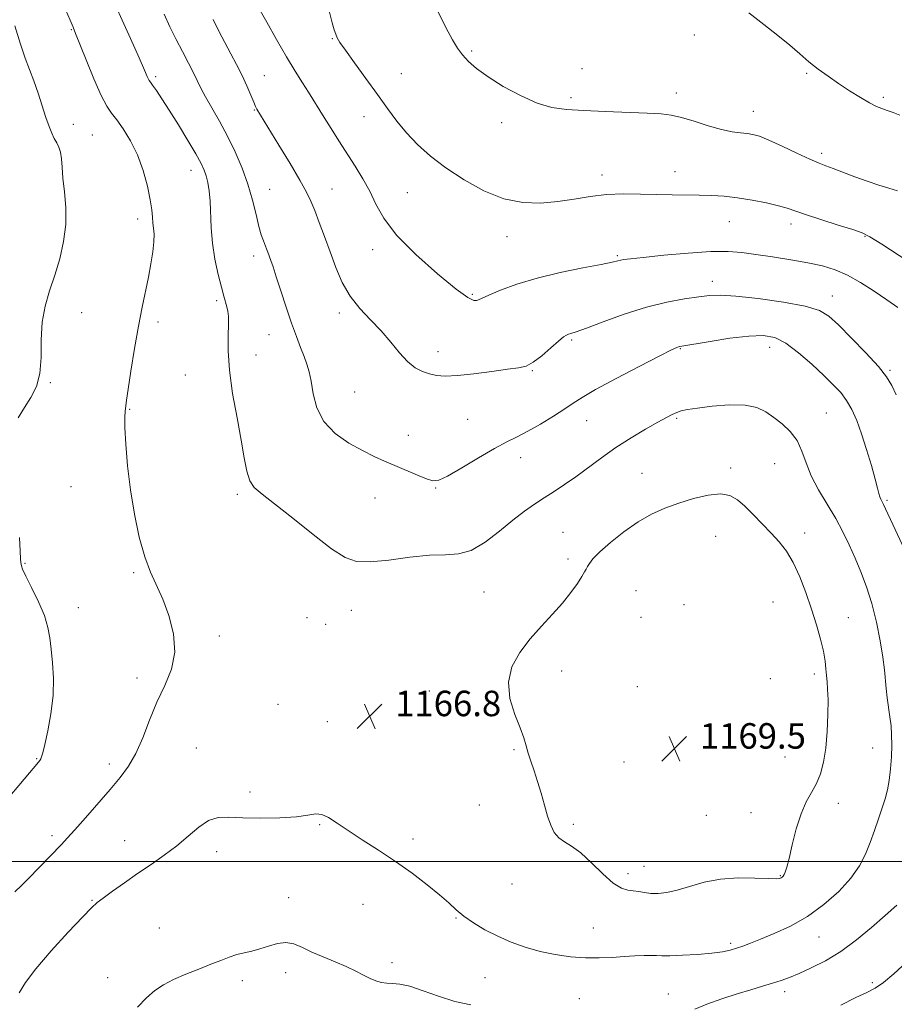
# Model space of a CAD drawing. Extents: x 2087300 to 2090200, y 349800 to 352700.
# Drawn here: x 2088025 to 2088299, y 351455 to 351764 of the extents above; entities that cross this region are included whole.
import ezdxf

# ---------------------------------------------------------------- set-up
doc = ezdxf.new("R2010")
doc.units = 0
doc.header["$MEASUREMENT"] = 0
for name, color, linetype, lineweight in [('32000', 7, 'Continuous', 0), ('DTM SPOT ELEVATION', 2, 'Continuous', 13), ('INDEX CONTOUR', 41, 'Continuous', 13), ('INTERMEDIATE CONTOUR', 44, 'Continuous', 0), ('SPOT ELEVATION', 7, 'Continuous', 0)]:
    doc.layers.add(name, color=color, linetype=linetype, lineweight=lineweight)
doc.styles.add('Style-ITALICS', font='ITALICS.shx')

# ---------------------------------------------------------------- blocks, each defined once
blk = doc.blocks.new('SPOT')
at = {"layer": 'SPOT ELEVATION'}
for p, q in [((-3.91, -3.91), (3.82, 3.81)), ((-1.65, 3.77), (1.72, -3.93))]:
    blk.add_line(p, q, dxfattribs=at)

msp = doc.modelspace()

# ---------------------------------------------------------------- linework, layer by layer
at = {"layer": '32000', "flags": 128}
msp.add_lwpolyline([(2087500, 351500), (2090000, 351500)], dxfattribs=at)
at = {"layer": 'DTM SPOT ELEVATION'}
for p in [(2088040.99, 351761.28, 1168.1), (2088122.9, 351758.51, 1158.1), (2088236.64, 351759.66, 1154.7), (2088166.66, 351754.67, 1155.8), (2088201.32, 351749.06, 1155.9), (2088067.41, 351746.58, 1165.7), (2088101.55, 351746.9, 1161.1), (2088144.56, 351747.52, 1157.1), (2088271.88, 351747.58, 1154.2), (2088197.86, 351739.99, 1155.7), (2088231.03, 351741.48, 1155.5), (2088296.02, 351740.07, 1153.7), (2088098.44, 351736.05, 1162.1), (2088255.21, 351735.69, 1155.3), (2088132.82, 351734.02, 1158.7), (2088041.62, 351731.54, 1169.4), (2088176.14, 351732.16, 1156.4), (2088047.55, 351728.2, 1169.2), (2088276.61, 351722.48, 1155.6), (2088078.51, 351717.12, 1166.7), (2088207.67, 351715.7, 1157.5), (2088230.6, 351716.73, 1157.3), (2088103.26, 351711.13, 1163.1), (2088122.85, 351711.25, 1161.2), (2088146.53, 351710.17, 1158.9), (2088061.79, 351701.8, 1168.5), (2088247.63, 351701.05, 1158.8), (2088266.95, 351700.25, 1158.5), (2088177.75, 351696.29, 1158.6), (2088290.28, 351696.44, 1158.1), (2088098.22, 351690.27, 1164.5), (2088135.64, 351692.19, 1160.6), (2088212.49, 351690.35, 1159.8), (2088242.24, 351682.25, 1161.4), (2088166.93, 351678.16, 1159.8), (2088279.96, 351677.64, 1161.3), (2088086.55, 351676.21, 1166.3), (2088044.22, 351672.4, 1169.2), (2088125.11, 351672.33, 1162.4), (2088068.14, 351669.44, 1167.6), (2088103.07, 351665.47, 1164.8), (2088198.06, 351663.85, 1162.2), (2088260.25, 351661.54, 1164.7), (2088098.98, 351659.1, 1165.4), (2088156.1, 351660.14, 1161.5), (2088232.19, 351661.13, 1164.1), (2088076.75, 351652.87, 1166.8), (2088185.75, 351654.17, 1162.1), (2088298.14, 351654.31, 1161.8), (2088034.34, 351650.44, 1169.9), (2088129.9, 351647.48, 1162.9), (2088059.26, 351642.04, 1167.9), (2088278.14, 351640.89, 1165.1), (2088165.48, 351638.87, 1162.8), (2088202.85, 351638.52, 1164.8), (2088231.08, 351639.23, 1166.2), (2088146.82, 351633.94, 1163.3), (2088182.07, 351626.84, 1164.7), (2088261.88, 351624.99, 1166.9), (2088220.15, 351621.91, 1167.2), (2088248.09, 351623.6, 1167.6), (2088040.87, 351617.78, 1168.9), (2088093.04, 351615.34, 1166.3), (2088155.37, 351617.34, 1164.1), (2088136.32, 351614.16, 1164.8), (2088297.13, 351613.47, 1163.8), (2088195.38, 351603.45, 1167.1), (2088271.28, 351603.16, 1167.5), (2088243.37, 351602.2, 1168.9), (2088026.34, 351593.67, 1169.9), (2088196.97, 351595.09, 1167.5), (2088060.48, 351590.75, 1168.2), (2088170.53, 351584.68, 1166.9), (2088218.33, 351585.05, 1169.3), (2088261.3, 351581.51, 1168.9), (2088043.17, 351579.75, 1169.4), (2088128.86, 351578.89, 1166.8), (2088233.34, 351580.65, 1169.7), (2088115.01, 351576.65, 1167.2), (2088219.92, 351576.74, 1169.7), (2088284.98, 351576.59, 1167.2), (2088120.87, 351574.51, 1167.1), (2088087.48, 351570.87, 1167.6), (2088194.93, 351559.82, 1168.8), (2088061.59, 351557.67, 1168.5), (2088260.53, 351557.43, 1169.6), (2088274.28, 351558.89, 1168.4), (2088153.44, 351553.6, 1167.1), (2088218.68, 351554.94, 1169.6), (2088105.91, 351549.44, 1166.9), (2088121.38, 351543.9, 1166.6), (2088080.22, 351535.63, 1166.9), (2088180.01, 351535.14, 1167.8), (2088292.64, 351535.71, 1166.8), (2088030.01, 351532.3, 1170.1), (2088265.15, 351532.87, 1169.1), (2088052.92, 351530.69, 1168.5), (2088214.55, 351531.29, 1169.5), (2088097.08, 351521.89, 1166.4), (2088169.13, 351517.79, 1167.2), (2088281.91, 351518.27, 1167.3), (2088240.44, 351514.51, 1169.5), (2088254.43, 351515.31, 1168.9), (2088118.91, 351511.57, 1165.9), (2088198.65, 351511.71, 1168.3), (2088034.88, 351508.15, 1168.4), (2088148.28, 351507.13, 1166.3), (2088057.71, 351506.58, 1166.7), (2088086.62, 351503.14, 1165.5), (2088220.83, 351498.52, 1168.9), (2088215.77, 351496.19, 1168.5), (2088263.62, 351495.53, 1168.1), (2088179.41, 351492.99, 1167.2), (2088109.16, 351488.69, 1164.7), (2088047.47, 351487.81, 1166.1), (2088132.52, 351486.61, 1165.4), (2088161.76, 351482.27, 1165.9), (2088068.59, 351479.14, 1164.8), (2088204.86, 351479.18, 1166.9), (2088275.79, 351476.34, 1165.2), (2088248.05, 351474.27, 1166.3), (2088141.68, 351468.19, 1164.4), (2088052.31, 351463.54, 1164.6), (2088108.22, 351465.14, 1163.4), (2088170.92, 351463.53, 1165.1), (2088094.62, 351462.56, 1163.6), (2088292.5, 351461.94, 1162.2), (2088228.51, 351458.43, 1164.8), (2088265.03, 351459.16, 1163.5), (2088200.52, 351456.97, 1164.9)]:
    msp.add_point(p, dxfattribs=at)
at = {"layer": 'INDEX CONTOUR'}
for points in [[(2088300.562, 351674.056, 1160), (2088297.054, 351676.494, 1160), (2088293.081, 351679.164, 1160), (2088288.87, 351681.854, 1160), (2088284.735, 351684.192, 1160), (2088280.855, 351685.909, 1160), (2088276.882, 351687.141, 1160), (2088272.3331, 351688.128, 1160), (2088266.932, 351689.06, 1160), (2088261.223, 351689.938, 1160), (2088255.956, 351690.7119, 1160), (2088251.567, 351691.3221, 1160), (2088247.234, 351691.666, 1160), (2088241.824, 351691.628, 1160), (2088234.676, 351691.157, 1160), (2088227.021, 351690.455, 1160), (2088220.564, 351689.786, 1160), (2088216.569, 351689.3519, 1160), (2088214.536, 351689.098, 1160), (2088213.52, 351688.907, 1160), (2088212.589, 351688.661, 1160), (2088210.836, 351688.243, 1160), (2088207.3669, 351687.539, 1160), (2088201.638, 351686.46, 1160), (2088194.519, 351685.031, 1160), (2088187.234, 351683.301, 1160), (2088180.837, 351681.364, 1160), (2088175.707, 351679.476, 1160), (2088172.052, 351677.936, 1160), (2088169.942, 351676.962, 1160), (2088168.883, 351676.45, 1160), (2088168.241, 351676.217, 1160), (2088167.356, 351676.244, 1160), (2088165.465, 351677.169, 1160), (2088161.779, 351679.795, 1160), (2088155.918, 351684.587, 1160), (2088149.145, 351690.665, 1160), (2088143.132, 351696.812, 1160), (2088139.118, 351702.071, 1160), (2088136.604, 351706.54, 1160), (2088134.656, 351710.577, 1160), (2088132.517, 351714.492, 1160), (2088130.119, 351718.4, 1160), (2088124.988, 351726.401, 1160), (2088122.532, 351730.2809, 1160), (2088120.3689, 351733.727, 1160), (2088115.43, 351741.657, 1160), (2088113.55, 351744.64, 1160), (2088111.289, 351748.28, 1160), (2088108.568, 351752.797, 1160), (2088105.417, 351758.194, 1160), (2088102.313, 351763.633, 1160), (2088099.846, 351768.061, 1160)], [(2088024.237, 351639.432, 1170), (2088026.241, 351642.583, 1170), (2088028.26, 351645.725, 1170), (2088029.978, 351649.205, 1170), (2088031.092, 351653.361, 1170), (2088031.447, 351658.388, 1170), (2088031.471, 351663.909, 1170), (2088031.741, 351669.403, 1170), (2088032.683, 351674.488, 1170), (2088034.133, 351679.325, 1170), (2088035.776, 351684.214, 1170), (2088037.318, 351689.377, 1170), (2088038.527, 351694.74, 1170), (2088039.192, 351700.151, 1170), (2088039.192, 351705.439, 1170), (2088038.783, 351710.359, 1170), (2088038.312, 351714.644, 1170), (2088038.038, 351718.096, 1170), (2088037.858, 351720.7829, 1170), (2088037.58, 351722.841, 1170), (2088037.06, 351724.427, 1170), (2088036.355, 351725.779, 1170), (2088035.568, 351727.158, 1170), (2088034.774, 351728.813, 1170), (2088033.927, 351730.952, 1170), (2088032.949, 351733.772, 1170), (2088030.506, 351741.331, 1170), (2088029.18, 351745.207, 1170), (2088026.485, 351752.325, 1170), (2088024.944, 351756.81, 1170), (2088023.205, 351762.532, 1170)], [(2088015.345, 351513.207, 1170), (2088030.576, 351531.206, 1170), (2088031.018, 351531.763, 1170), (2088031.341, 351532.26, 1170), (2088031.616, 351532.886, 1170), (2088031.983, 351534.179, 1170), (2088032.603, 351536.766, 1170), (2088033.548, 351541.036, 1170), (2088034.539, 351546.439, 1170), (2088035.2099, 351552.187, 1170), (2088035.302, 351557.606, 1170), (2088034.989, 351562.474, 1170), (2088034.556, 351566.681, 1170), (2088034.177, 351570.232, 1170), (2088033.605, 351573.574, 1170), (2088032.484, 351577.268, 1170), (2088030.623, 351581.637, 1170), (2088028.476, 351586.059, 1170), (2088026.662, 351589.675, 1170), (2088025.639, 351591.861, 1170), (2088025.239, 351592.928, 1170), (2088025.133, 351593.422, 1170), (2088025.05, 351593.9131, 1170), (2088024.946, 351595.061, 1170), (2088024.832, 351597.551, 1170), (2088024.693, 351601.8399, 1170)]]:
    msp.add_polyline3d(points, dxfattribs=at)
at = {"layer": 'INTERMEDIATE CONTOUR'}
for points in [[(2088024.558, 351458.804, 1166), (2088026.594, 351462.01, 1166), (2088029.792, 351466.328, 1166), (2088034.584, 351471.936, 1166), (2088039.954, 351477.813, 1166), (2088044.521, 351482.643, 1166), (2088047.327, 351485.509, 1166), (2088049.099, 351487.108, 1166), (2088050.982, 351488.539, 1166), (2088053.863, 351490.658, 1166), (2088057.592, 351493.353, 1166), (2088061.757, 351496.266, 1166), (2088065.996, 351499.124, 1166), (2088070.1371, 351501.967, 1166), (2088074.058, 351504.918, 1166), (2088077.664, 351507.995, 1166), (2088080.98, 351510.805, 1166), (2088084.057, 351512.851, 1166), (2088087.038, 351513.7951, 1166), (2088090.414, 351513.9449, 1166), (2088094.767, 351513.767, 1166), (2088100.387, 351513.66, 1166), (2088106.401, 351513.738, 1166), (2088111.645, 351514.047, 1166), (2088115.272, 351514.557, 1166), (2088117.695, 351514.943, 1166), (2088119.641, 351514.808, 1166), (2088121.765, 351513.843, 1166), (2088124.42, 351512.099, 1166), (2088127.883, 351509.72, 1166), (2088132.318, 351506.841, 1166), (2088137.426, 351503.572, 1166), (2088142.792, 351500.017, 1166), (2088148.012, 351496.314, 1166), (2088152.735, 351492.727, 1166), (2088156.617, 351489.554, 1166), (2088159.482, 351486.995, 1166), (2088161.808, 351484.855, 1166), (2088164.237, 351482.837, 1166), (2088167.275, 351480.718, 1166), (2088170.88, 351478.565, 1166), (2088174.874, 351476.5121, 1166), (2088179.106, 351474.677, 1166), (2088183.541, 351473.098, 1166), (2088188.171, 351471.794, 1166), (2088192.961, 351470.782, 1166), (2088197.7671, 351470.086, 1166), (2088202.419, 351469.7311, 1166), (2088206.775, 351469.71, 1166), (2088210.814, 351469.905, 1166), (2088214.545, 351470.168, 1166), (2088217.943, 351470.376, 1166), (2088220.864, 351470.498, 1166), (2088223.128, 351470.526, 1166), (2088224.735, 351470.47, 1166), (2088226.378, 351470.401, 1166), (2088228.928, 351470.406, 1166), (2088232.937, 351470.552, 1166), (2088237.681, 351470.828, 1166), (2088242.117, 351471.204, 1166), (2088245.451, 351471.652, 1166), (2088247.886, 351472.1699, 1166), (2088249.872, 351472.757, 1166), (2088251.854, 351473.439, 1166), (2088254.2471, 351474.339, 1166), (2088257.461, 351475.604, 1166), (2088261.758, 351477.371, 1166), (2088266.816, 351479.734, 1166), (2088272.166, 351482.775, 1166), (2088277.359, 351486.501, 1166), (2088282.024, 351490.617, 1166), (2088285.813, 351494.75, 1166), (2088288.503, 351498.621, 1166), (2088290.374, 351502.311, 1166), (2088291.836, 351505.992, 1166), (2088293.214, 351509.767, 1166), (2088294.513, 351513.461, 1166), (2088295.653, 351516.8281, 1166), (2088296.576, 351519.734, 1166), (2088297.298, 351522.488, 1166), (2088297.853, 351525.511, 1166), (2088298.27, 351529.08, 1166), (2088298.543, 351532.914, 1166), (2088298.66, 351536.5899, 1166), (2088298.614, 351539.799, 1166), (2088298.419, 351542.685, 1166), (2088298.0969, 351545.51, 1166), (2088297.248, 351551.465, 1166), (2088296.885, 351554.367, 1166), (2088296.362, 351560.216, 1166), (2088295.879, 351564.162, 1166), (2088295.043, 351569.319, 1166), (2088293.872, 351575.18, 1166), (2088292.426, 351581.027, 1166), (2088290.766, 351586.29, 1166), (2088288.974, 351590.997, 1166), (2088287.136, 351595.327, 1166), (2088285.295, 351599.457, 1166), (2088283.32, 351603.551, 1166), (2088281.038, 351607.771, 1166), (2088275.675, 351616.744, 1166), (2088273.371, 351621.144, 1166), (2088271.744, 351625.235, 1166), (2088270.4271, 351628.945, 1166), (2088268.895, 351632.225, 1166), (2088266.762, 351635.047, 1166), (2088264.222, 351637.4631, 1166), (2088261.61, 351639.54, 1166), (2088259.11, 351641.3099, 1166), (2088256.289, 351642.646, 1166), (2088252.563, 351643.379, 1166), (2088247.626, 351643.424, 1166), (2088242.289, 351643.009, 1166), (2088237.644, 351642.444, 1166), (2088234.498, 351641.9711, 1166), (2088232.528, 351641.557, 1166), (2088231.127, 351641.099, 1166), (2088229.718, 351640.481, 1166), (2088227.861, 351639.517, 1166), (2088225.146, 351638.007, 1166), (2088221.32, 351635.819, 1166), (2088216.76, 351633.091, 1166), (2088212, 351630.035, 1166), (2088207.483, 351626.855, 1166), (2088199.432, 351620.879, 1166), (2088195.8771, 351618.402, 1166), (2088192.576, 351616.233, 1166), (2088189.4629, 351614.241, 1166), (2088186.437, 351612.268, 1166), (2088183.253, 351610.039, 1166), (2088179.629, 351607.253, 1166), (2088175.405, 351603.802, 1166), (2088170.8951, 351600.351, 1166), (2088166.534, 351597.761, 1166), (2088162.566, 351596.616, 1166), (2088158.461, 351596.379, 1166), (2088153.496, 351596.239, 1166), (2088147.268, 351595.598, 1166), (2088140.646, 351594.729, 1166), (2088134.818, 351594.119, 1166), (2088130.556, 351594.239, 1166), (2088126.956, 351595.498, 1166), (2088122.7, 351598.287, 1166), (2088116.911, 351602.723, 1166), (2088110.493, 351607.8229, 1166), (2088104.79, 351612.333, 1166), (2088100.837, 351615.36, 1166), (2088098.412, 351617.478, 1166), (2088096.981, 351619.622, 1166), (2088096.046, 351622.612, 1166), (2088095.258, 351626.792, 1166), (2088094.304, 351632.385, 1166), (2088092.994, 351639.413, 1166), (2088091.618, 351647.073, 1166), (2088090.587, 351654.359, 1166), (2088090.19, 351660.444, 1166), (2088090.219, 351665.218, 1166), (2088090.347, 351668.753, 1166), (2088090.308, 351671.178, 1166), (2088090.095, 351672.858, 1166), (2088089.767, 351674.218, 1166), (2088088.818, 351677.6319, 1166), (2088088.065, 351680.478, 1166), (2088087.081, 351684.458, 1166), (2088086.06, 351689.217, 1166), (2088085.252, 351694.251, 1166), (2088084.828, 351699.112, 1166), (2088084.501, 351707.476, 1166), (2088084.21, 351710.69, 1166), (2088083.783, 351713.2899, 1166), (2088083.269, 351715.4, 1166), (2088082.658, 351717.224, 1166), (2088081.688, 351719.3079, 1166), (2088080.039, 351722.283, 1166), (2088077.532, 351726.526, 1166), (2088074.57, 351731.395, 1166), (2088071.702, 351735.996, 1166), (2088069.376, 351739.603, 1166), (2088067.6501, 351742.178, 1166), (2088066.482, 351743.853, 1166), (2088065.802, 351744.799, 1166), (2088065.437, 351745.333, 1166), (2088065.1819, 351745.811, 1166), (2088064.806, 351746.662, 1166), (2088063.961, 351748.609, 1166), (2088062.269, 351752.446, 1166), (2088059.555, 351758.524, 1166), (2088052.353, 351774.587, 1166)], [(2088023.2249, 351490.467, 1168), (2088025.27, 351492.448, 1168), (2088027.351, 351494.551, 1168), (2088037.81, 351505.34, 1168), (2088039.677, 351507.318, 1168), (2088042.0551, 351509.955, 1168), (2088045.41, 351513.78, 1168), (2088053.118, 351522.6641, 1168), (2088056.307, 351526.41, 1168), (2088058.948, 351529.947, 1168), (2088061.245, 351533.952, 1168), (2088063.393, 351538.899, 1168), (2088065.5461, 351544.449, 1168), (2088067.845, 351550.061, 1168), (2088070.301, 351555.339, 1168), (2088072.392, 351560.478, 1168), (2088073.464, 351565.82, 1168), (2088073.0711, 351571.557, 1168), (2088071.597, 351577.291, 1168), (2088069.633, 351582.473, 1168), (2088065.8, 351590.916, 1168), (2088064.006, 351595.735, 1168), (2088062.299, 351601.909, 1168), (2088060.763, 351609.113, 1168), (2088059.507, 351616.782, 1168), (2088058.611, 351624.327, 1168), (2088058.049, 351631.069, 1168), (2088057.771, 351636.309, 1168), (2088057.719, 351639.578, 1168), (2088057.8041, 351641.343, 1168), (2088058.266, 351644.911, 1168), (2088058.764, 351648.357, 1168), (2088059.6459, 351654.082, 1168), (2088060.788, 351661.125, 1168), (2088062.01, 351668.153, 1168), (2088063.162, 351674.118, 1168), (2088065.141, 351683.575, 1168), (2088065.946, 351687.755, 1168), (2088066.554, 351691.536, 1168), (2088066.888, 351694.686, 1168), (2088066.91, 351697.066, 1168), (2088066.739, 351698.918, 1168), (2088066.538, 351700.579, 1168), (2088066.406, 351702.392, 1168), (2088066.208, 351704.714, 1168), (2088065.749, 351707.91, 1168), (2088064.865, 351712.182, 1168), (2088063.528, 351717.085, 1168), (2088061.739, 351722.014, 1168), (2088059.559, 351726.443, 1168), (2088057.269, 351730.157, 1168), (2088055.204, 351733.02, 1168), (2088053.5771, 351735.1, 1168), (2088052.092, 351737.289, 1168), (2088050.3271, 351740.682, 1168), (2088048.0249, 351745.929, 1168), (2088045.578, 351751.89, 1168), (2088042.291, 351760.092, 1168), (2088041.473, 351762.078, 1168), (2088040.554, 351764.268, 1168), (2088039.1559, 351767.69, 1168)], [(2088309.178, 351685.002, 1158), (2088295.573, 351693.894, 1158), (2088291.79, 351696.279, 1158), (2088289.326, 351697.509, 1158), (2088286.416, 351698.5019, 1158), (2088281.82, 351699.954, 1158), (2088276.402, 351701.678, 1158), (2088271.552, 351703.267, 1158), (2088265.786, 351705.262, 1158), (2088263.073, 351706.033, 1158), (2088259.29, 351706.904, 1158), (2088254.782, 351707.782, 1158), (2088250.1861, 351708.512, 1158), (2088245.988, 351708.978, 1158), (2088242.074, 351709.222, 1158), (2088238.18, 351709.327, 1158), (2088229.668, 351709.409, 1158), (2088224.897, 351709.496, 1158), (2088219.7509, 351709.645, 1158), (2088214.405, 351709.7081, 1158), (2088209.078, 351709.496, 1158), (2088203.929, 351708.895, 1158), (2088198.8621, 351708.079, 1158), (2088193.718, 351707.295, 1158), (2088188.359, 351706.812, 1158), (2088182.718, 351706.989, 1158), (2088176.751, 351708.209, 1158), (2088170.49, 351710.703, 1158), (2088164.295, 351714.099, 1158), (2088158.602, 351717.877, 1158), (2088153.752, 351721.613, 1158), (2088149.679, 351725.267, 1158), (2088146.221, 351728.899, 1158), (2088143.183, 351732.594, 1158), (2088140.249, 351736.551, 1158), (2088137.073, 351740.994, 1158), (2088133.471, 351745.975, 1158), (2088129.9151, 351750.859, 1158), (2088127.041, 351754.833, 1158), (2088125.302, 351757.336, 1158), (2088124.431, 351758.791, 1158), (2088123.976, 351759.866, 1158), (2088123.538, 351761.223, 1158), (2088122.911, 351763.4869, 1158), (2088121.938, 351767.278, 1158)], [(2088300.43, 351710.69, 1156), (2088297.778, 351711.502, 1156), (2088294.548, 351712.505, 1156), (2088290.906, 351713.712, 1156), (2088287.061, 351715.1, 1156), (2088280.29, 351717.675, 1156), (2088277.98, 351718.537, 1156), (2088275.8159, 351719.39, 1156), (2088272.948, 351720.651, 1156), (2088268.8369, 351722.574, 1156), (2088264.187, 351724.762, 1156), (2088260.014, 351726.654, 1156), (2088257.061, 351727.8289, 1156), (2088254.989, 351728.413, 1156), (2088253.192, 351728.673, 1156), (2088251.126, 351728.866, 1156), (2088248.52, 351729.213, 1156), (2088245.165, 351729.931, 1156), (2088241.005, 351731.132, 1156), (2088236.578, 351732.534, 1156), (2088232.571, 351733.751, 1156), (2088229.373, 351734.498, 1156), (2088226.172, 351734.884, 1156), (2088221.861, 351735.114, 1156), (2088208.665, 351735.632, 1156), (2088201.954, 351735.906, 1156), (2088196.528, 351736.223, 1156), (2088191.906, 351736.888, 1156), (2088187.253, 351738.274, 1156), (2088181.998, 351740.606, 1156), (2088176.617, 351743.513, 1156), (2088171.849, 351746.478, 1156), (2088168.254, 351749.092, 1156), (2088165.682, 351751.366, 1156), (2088163.8, 351753.421, 1156), (2088162.264, 351755.471, 1156), (2088160.674, 351758.109, 1156), (2088158.6129, 351762.019, 1156), (2088155.853, 351767.5479, 1156)], [(2088301.173, 351734.515, 1154), (2088299.119, 351735.27, 1154), (2088297.231, 351735.952, 1154), (2088295.577, 351736.53, 1154), (2088293.858, 351737.226, 1154), (2088291.683, 351738.325, 1154), (2088288.787, 351740.021, 1154), (2088285.4131, 351742.145, 1154), (2088281.934, 351744.435, 1154), (2088278.648, 351746.689, 1154), (2088275.5669, 351748.9291, 1154), (2088272.63, 351751.238, 1154), (2088269.733, 351753.699, 1154), (2088266.595, 351756.418, 1154), (2088262.889, 351759.501, 1154), (2088258.447, 351762.987, 1154), (2088253.724, 351766.633, 1154)], [(2088304.844, 351593.356, 1164), (2088298.948, 351605.9169, 1164), (2088296.697, 351610.76, 1164), (2088296.015, 351612.186, 1164), (2088295.17, 351613.86, 1164), (2088294.894, 351614.576, 1164), (2088294.623, 351615.57, 1164), (2088294.2, 351617.269, 1164), (2088293.446, 351620.137, 1164), (2088292.248, 351624.415, 1164), (2088290.75, 351629.461, 1164), (2088289.16, 351634.41, 1164), (2088287.632, 351638.575, 1164), (2088286.1091, 351641.9739, 1164), (2088284.48, 351644.8061, 1164), (2088282.6129, 351647.297, 1164), (2088280.295, 351649.806, 1164), (2088277.297, 351652.722, 1164), (2088273.515, 351656.248, 1164), (2088269.364, 351659.852, 1164), (2088265.388, 351662.813, 1164), (2088261.903, 351664.578, 1164), (2088258.306, 351665.246, 1164), (2088253.765, 351665.083, 1164), (2088247.826, 351664.365, 1164), (2088241.557, 351663.415, 1164), (2088232.126, 351661.847, 1164), (2088231.647, 351661.737, 1164), (2088231.09, 351661.52, 1164), (2088229.47, 351660.7371, 1164), (2088225.78, 351658.869, 1164), (2088219.511, 351655.647, 1164), (2088212.133, 351651.794, 1164), (2088205.614, 351648.281, 1164), (2088201.3651, 351645.809, 1164), (2088198.588, 351643.996, 1164), (2088195.9281, 351642.19, 1164), (2088192.373, 351639.921, 1164), (2088188.276, 351637.4469, 1164), (2088184.331, 351635.204, 1164), (2088180.991, 351633.463, 1164), (2088177.745, 351631.823, 1164), (2088173.84, 351629.714, 1164), (2088168.838, 351626.797, 1164), (2088163.56, 351623.657, 1164), (2088159.142, 351621.112, 1164), (2088156.354, 351619.793, 1164), (2088154.507, 351619.595, 1164), (2088152.545, 351620.228, 1164), (2088149.679, 351621.409, 1164), (2088142.6, 351624.407, 1164), (2088139.308, 351625.813, 1164), (2088136.047, 351627.2849, 1164), (2088132.394, 351629.091, 1164), (2088128.1269, 351631.462, 1164), (2088123.8329, 351634.4781, 1164), (2088120.3019, 351638.185, 1164), (2088118.103, 351642.516, 1164), (2088116.929, 351646.959, 1164), (2088116.254, 351650.8911, 1164), (2088115.6279, 351653.884, 1164), (2088114.908, 351656.29, 1164), (2088114.03, 351658.655, 1164), (2088112.939, 351661.459, 1164), (2088111.63, 351664.912, 1164), (2088110.109, 351669.153, 1164), (2088108.42, 351674.166, 1164), (2088106.749, 351679.292, 1164), (2088105.321, 351683.711, 1164), (2088104.298, 351686.817, 1164), (2088103.605, 351688.847, 1164), (2088102.684, 351691.4239, 1164), (2088102.268, 351692.528, 1164), (2088101.259, 351695.004, 1164), (2088100.608, 351696.83, 1164), (2088099.851, 351699.493, 1164), (2088098.963, 351703.219, 1164), (2088097.8551, 351707.758, 1164), (2088096.42, 351712.744, 1164), (2088094.583, 351717.8489, 1164), (2088092.409, 351722.924, 1164), (2088089.995, 351727.86, 1164), (2088087.468, 351732.529, 1164), (2088083.081, 351740.227, 1164), (2088081.6591, 351742.935, 1164), (2088079.31, 351747.765, 1164), (2088077.707, 351750.847, 1164), (2088075.814, 351754.424, 1164), (2088073.823, 351758.2801, 1164), (2088071.891, 351762.228, 1164), (2088070.062, 351766.209, 1164)], [(2088300.055, 351646.621, 1162), (2088298.642, 351649.532, 1162), (2088297.01, 351652.232, 1162), (2088294.44, 351655.492, 1162), (2088290.507, 351659.793, 1162), (2088285.971, 351664.466, 1162), (2088281.888, 351668.551, 1162), (2088278.89, 351671.339, 1162), (2088275.91, 351673.122, 1162), (2088271.458, 351674.443, 1162), (2088264.6099, 351675.715, 1162), (2088256.708, 351676.851, 1162), (2088249.661, 351677.637, 1162), (2088244.834, 351677.916, 1162), (2088241.407, 351677.774, 1162), (2088238.018, 351677.352, 1162), (2088233.569, 351676.733, 1162), (2088228.018, 351675.757, 1162), (2088221.591, 351674.203, 1162), (2088214.64, 351671.987, 1162), (2088208.0309, 351669.569, 1162), (2088202.758, 351667.548, 1162), (2088199.527, 351666.363, 1162), (2088197.881, 351665.833, 1162), (2088197.076, 351665.618, 1162), (2088196.43, 351665.382, 1162), (2088195.512, 351664.789, 1162), (2088193.954, 351663.506, 1162), (2088191.546, 351661.371, 1162), (2088188.704, 351658.916, 1162), (2088186, 351656.843, 1162), (2088183.769, 351655.661, 1162), (2088181.384, 351655.085, 1162), (2088177.979, 351654.6389, 1162), (2088173.028, 351653.966, 1162), (2088167.373, 351653.211, 1162), (2088162.194, 351652.644, 1162), (2088158.379, 351652.475, 1162), (2088155.647, 351652.678, 1162), (2088153.423, 351653.171, 1162), (2088151.226, 351653.925, 1162), (2088148.9461, 351655.133, 1162), (2088146.563, 351657.041, 1162), (2088144.048, 351659.796, 1162), (2088141.32, 351663.128, 1162), (2088138.288, 351666.668, 1162), (2088134.934, 351670.147, 1162), (2088131.545, 351673.701, 1162), (2088128.482, 351677.564, 1162), (2088126.008, 351681.905, 1162), (2088123.989, 351686.607, 1162), (2088122.193, 351691.485, 1162), (2088120.446, 351696.324, 1162), (2088118.805, 351700.8, 1162), (2088117.388, 351704.559, 1162), (2088116.202, 351707.472, 1162), (2088114.828, 351710.304, 1162), (2088112.74, 351714.043, 1162), (2088109.639, 351719.287, 1162), (2088106.147, 351725.0769, 1162), (2088099.248, 351736.348, 1162), (2088098.834, 351737.166, 1162), (2088098.221, 351738.561, 1162), (2088097.289, 351740.796, 1162), (2088096.053, 351743.689, 1162), (2088094.563, 351746.95, 1162), (2088092.872, 351750.332, 1162), (2088091.053, 351753.778, 1162), (2088089.18, 351757.28, 1162), (2088087.318, 351760.837, 1162), (2088085.488, 351764.495, 1162)], [(2088231.255, 351490.978, 1168), (2088235.165, 351492.177, 1168), (2088239.706, 351493.502, 1168), (2088244.839, 351494.511, 1168), (2088250.395, 351494.889, 1168), (2088255.6739, 351494.829, 1168), (2088259.844, 351494.652, 1168), (2088262.317, 351494.613, 1168), (2088263.476, 351494.7131, 1168), (2088263.9459, 351494.89, 1168), (2088264.256, 351495.105, 1168), (2088264.54, 351495.411, 1168), (2088264.834, 351495.886, 1168), (2088265.183, 351496.676, 1168), (2088265.668, 351498.2121, 1168), (2088266.379, 351500.997, 1168), (2088267.383, 351505.279, 1168), (2088268.653, 351510.297, 1168), (2088270.141, 351515.0371, 1168), (2088271.782, 351518.745, 1168), (2088273.438, 351521.715, 1168), (2088274.959, 351524.499, 1168), (2088276.218, 351527.591, 1168), (2088277.198, 351531.246, 1168), (2088277.909, 351535.659, 1168), (2088278.364, 351540.856, 1168), (2088278.594, 351546.179, 1168), (2088278.631, 351550.801, 1168), (2088278.516, 351554.126, 1168), (2088278.321, 351556.486, 1168), (2088278.125, 351558.446, 1168), (2088277.965, 351560.516, 1168), (2088277.715, 351562.974, 1168), (2088277.205, 351566.044, 1168), (2088276.307, 351569.881, 1168), (2088275.045, 351574.366, 1168), (2088273.485, 351579.307, 1168), (2088271.69, 351584.475, 1168), (2088269.729, 351589.484, 1168), (2088267.669, 351593.906, 1168), (2088265.547, 351597.454, 1168), (2088263.286, 351600.409, 1168), (2088260.777, 351603.192, 1168), (2088257.978, 351606.11, 1168), (2088255.1091, 351609.006, 1168), (2088252.458, 351611.609, 1168), (2088250.172, 351613.669, 1168), (2088247.835, 351615.023, 1168), (2088244.888, 351615.525, 1168), (2088240.957, 351615.111, 1168), (2088236.3939, 351614.021, 1168), (2088231.734, 351612.57, 1168), (2088227.379, 351610.982, 1168), (2088223.203, 351609.0999, 1168), (2088218.945, 351606.672, 1168), (2088214.488, 351603.583, 1168), (2088210.279, 351600.271, 1168), (2088206.906, 351597.31, 1168), (2088204.787, 351595.14, 1168), (2088203.661, 351593.67, 1168), (2088203.095, 351592.674, 1168), (2088202.688, 351591.902, 1168), (2088202.171, 351590.9979, 1168), (2088201.305, 351589.584, 1168), (2088199.891, 351587.381, 1168), (2088197.88, 351584.516, 1168), (2088195.2641, 351581.218, 1168), (2088192.083, 351577.675, 1168), (2088188.578, 351573.915, 1168), (2088185.036, 351569.928, 1168), (2088181.789, 351565.695, 1168), (2088179.335, 351561.175, 1168), (2088178.212, 351556.323, 1168), (2088178.726, 351551.189, 1168), (2088180.247, 351546.225, 1168), (2088181.909, 351541.981, 1168), (2088183.047, 351538.822, 1168), (2088183.788, 351536.38, 1168), (2088184.459, 351534.099, 1168), (2088185.317, 351531.518, 1168), (2088186.337, 351528.547, 1168), (2088187.4231, 351525.188, 1168), (2088188.496, 351521.498, 1168), (2088189.537, 351517.758, 1168), (2088190.544, 351514.308, 1168), (2088191.541, 351511.422, 1168), (2088192.653, 351509.136, 1168), (2088194.032, 351507.421, 1168), (2088195.818, 351506.151, 1168), (2088198.098, 351504.799, 1168), (2088200.948, 351502.7389, 1168), (2088204.349, 351499.612, 1168), (2088207.912, 351496.117, 1168), (2088211.152, 351493.221, 1168), (2088213.712, 351491.631, 1168), (2088215.731, 351491.025, 1168), (2088217.474, 351490.824, 1168), (2088219.178, 351490.564, 1168), (2088220.974, 351490.253, 1168), (2088222.968, 351490.015, 1168), (2088225.266, 351489.974, 1168), (2088227.987, 351490.254, 1168), (2088231.255, 351490.978, 1168)], [(2088236.776, 351453.656, 1164), (2088240.584, 351455.229, 1164), (2088245.257, 351456.885, 1164), (2088250.05, 351458.437, 1164), (2088254.349, 351459.737, 1164), (2088258.054, 351460.818, 1164), (2088261.195, 351461.754, 1164), (2088263.875, 351462.6371, 1164), (2088266.498, 351463.622, 1164), (2088269.542, 351464.882, 1164), (2088273.359, 351466.577, 1164), (2088277.809, 351468.835, 1164), (2088282.625, 351471.769, 1164), (2088287.542, 351475.395, 1164), (2088292.291, 351479.322, 1164), (2088296.604, 351483.062, 1164), (2088300.27, 351486.273, 1164)], [(2088061.775, 351454.274, 1164), (2088064.578, 351457.172, 1164), (2088067.208, 351459.466, 1164), (2088069.913, 351461.307, 1164), (2088073.059, 351462.957, 1164), (2088076.862, 351464.615, 1164), (2088080.94, 351466.237, 1164), (2088084.76, 351467.717, 1164), (2088087.923, 351468.97, 1164), (2088090.5601, 351469.982, 1164), (2088092.9321, 351470.76, 1164), (2088095.27, 351471.3401, 1164), (2088097.671, 351471.877, 1164), (2088100.203, 351472.56, 1164), (2088102.899, 351473.474, 1164), (2088105.656, 351474.298, 1164), (2088108.339, 351474.613, 1164), (2088110.882, 351474.118, 1164), (2088113.506, 351472.996, 1164), (2088116.498, 351471.551, 1164), (2088120.028, 351470.037, 1164), (2088123.778, 351468.525, 1164), (2088127.309, 351467.036, 1164), (2088130.278, 351465.602, 1164), (2088132.727, 351464.308, 1164), (2088134.794, 351463.248, 1164), (2088136.614, 351462.497, 1164), (2088138.309, 351462.032, 1164), (2088139.999, 351461.811, 1164), (2088141.84, 351461.742, 1164), (2088144.145, 351461.529, 1164), (2088147.266, 351460.8301, 1164), (2088151.416, 351459.437, 1164), (2088156.274, 351457.694, 1164), (2088161.379, 351456.08, 1164), (2088166.392, 351454.952, 1164)], [(2088282.681, 351454.905, 1162), (2088287.415, 351457.262, 1162), (2088290.83, 351458.865, 1162), (2088293.423, 351460.195, 1162), (2088296.0221, 351461.972, 1162), (2088299.277, 351464.729, 1162), (2088307.3111, 351472.059, 1162)]]:
    msp.add_polyline3d(points, dxfattribs=at)

# ---------------------------------------------------------------- block references
at = {"layer": 'SPOT ELEVATION'}
for p in [(2088134.658, 351545.672, 1166.771), (2088230.371, 351535.473, 1169.536)]:
    msp.add_blockref('SPOT', p, dxfattribs=at)

# ---------------------------------------------------------------- texts
at = {"layer": 'SPOT ELEVATION', "style": 'Style-ITALICS'}
for s, p in [('1166.8', (2088142.658, 351545.672, 1166.771)), ('1169.5', (2088238.371, 351535.473, 1169.536))]:
    msp.add_text(s, height=8, dxfattribs=at).set_placement(p)

doc.saveas('drawing.dxf')
